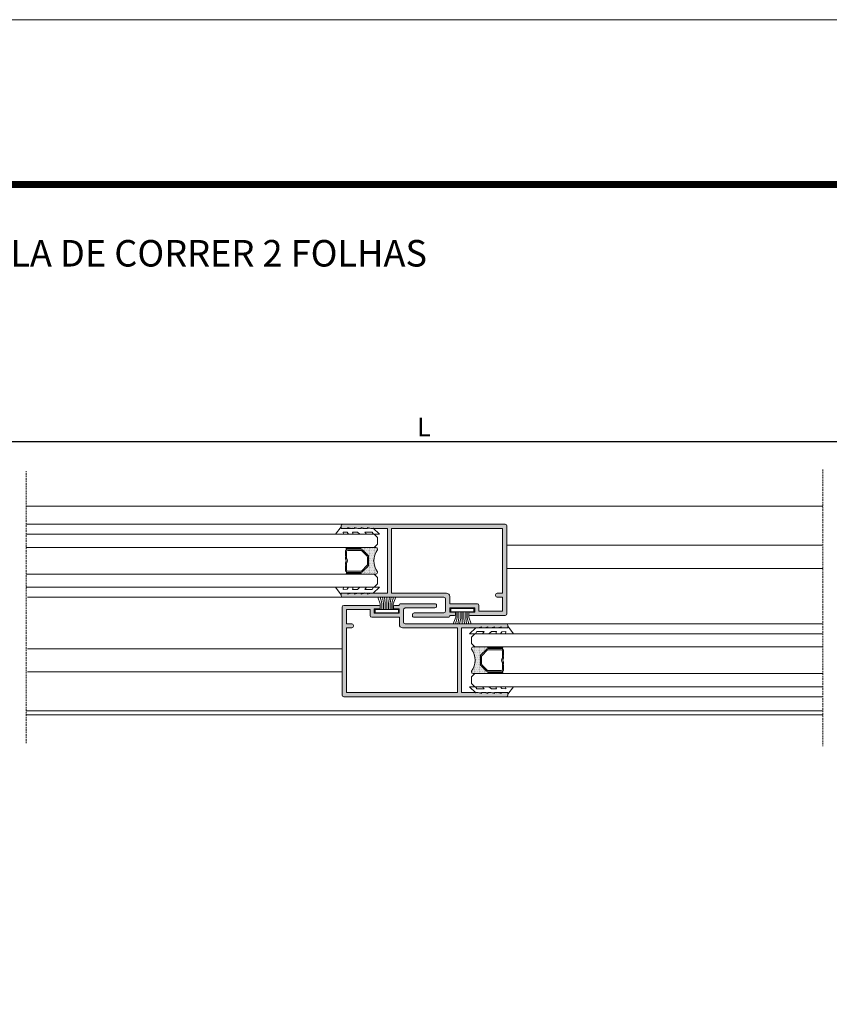
# Model space of a CAD drawing. Units: millimetres. Extents: x 2308 to 2728, y 2309 to 2606.
# Drawn here: x 2503 to 2625, y 2457 to 2606 of the extents above; entities that cross this region are included whole.
import ezdxf

# ---------------------------------------------------------------- set-up
doc = ezdxf.new("R2010")
doc.units = ezdxf.units.MM
doc.linetypes.add('TRAZOS2', pattern=[0.375, 0.25, -0.125])
doc.layers.get('0').update_dxf_attribs({"lineweight": 9})
doc.layers.add('LIMITES', color=141, linetype='Continuous', lineweight=9)
doc.layers.add('SOMBRA', color=18, linetype='Continuous')
doc.layers.add('TEXTO CABEÇALHO TABELA CORTE', color=7, linetype='Continuous')
doc.layers.add('VIDRO', color=7, linetype='Continuous', lineweight=5, true_color=0x00d900)
doc.dimstyles.get("Standard").update_dxf_attribs({"dimtxt": 2.5, "dimasz": 2.5, "dimexe": 1.5, "dimexo": 1, "dimgap": 1, "dimtad": 0, "dimtih": 1, "dimtoh": 1, "dimzin": 0, "dimdsep": 46, "dimtxsty": 'Standard', "dimcen": 2.5, "dimadec": 0, "dimazin": 0, "dimtfac": 1, "dimtofl": 0, "dimtmove": 0, "dimatfit": 3, "dimfxl": 0, "dimtolj": 1, "dimtzin": 0, "dimarcsym": 0})

# ---------------------------------------------------------------- blocks, each defined once
blk = doc.blocks.new('*D20')
at = {"color": 0, "lineweight": -2}
for p, q in [((2418.15, 2531.93), (2418.15, 2543.77)), ((2420.95, 2542.33), (2707.51, 2542.33)), ((2710.31, 2531.93), (2710.31, 2543.77))]:
    blk.add_line(p, q, dxfattribs=at)
at = {"color": 0}
for points in [[(2420.95, 2542.79), (2420.95, 2541.86), (2418.15, 2542.33)], [(2707.51, 2542.79), (2707.51, 2541.86), (2710.31, 2542.33)]]:
    blk.add_solid(points, dxfattribs=at)
at = {"layer": 'DEFPOINTS', "color": 0}
for p in [(2710.31, 2542.33), (2418.15, 2531.85), (2710.31, 2531.85)]:
    blk.add_point(p, dxfattribs=at)
at = {"color": 0, "insert": (2564.15, 2544.53), "char_height": 2.8, "attachment_point": 5}
blk.add_mtext('\\A1;L', dxfattribs=at)

msp = doc.modelspace()

# ---------------------------------------------------------------- hatches: boundary and pattern name
h = msp.add_hatch()
h.set_pattern_fill('ANSI37', color=251, scale=0.1, angle=90, style=0)
h.set_pattern_definition([(225, (2531.79041, 2548.19239), (0.1122532, -0.1122532), []), (315, (2531.79041, 2548.19239), (0.1122532, 0.1122532), [])])
edge = h.paths.add_edge_path()
edge.add_ellipse((2554.5368, 2526.227), major_axis=(-0.0884, 0.0884), ratio=1, start_angle=135, end_angle=315, ccw=False)
edge.add_line((2554.5368, 2526.102), (2552.5368, 2526.102))
edge.add_ellipse((2552.5368, 2526.227), major_axis=(-0.0884, 0.0884), ratio=1, start_angle=315, end_angle=495, ccw=False)
edge.add_line((2552.5368, 2526.352), (2554.5368, 2526.352))
h = msp.add_hatch()
h.set_pattern_fill('DOTS', color=251, scale=2, angle=90, style=0)
h.set_pattern_definition([(90, (2347.49804, 1629.07435), (0.125, 0.0625), [0, -0.125])])
h.paths.add_polyline_path([(2554.8967, 2525.9922, 0.19891237), (2554.6315, 2526.102), (2554.5368, 2526.102, 1), (2554.5368, 2526.352), (2556.9008, 2526.352, -0.53496222), (2557.1317, 2526.006, 0.32034382), (2557.1317, 2522.698, -0.53496222), (2556.9008, 2522.352), (2554.5368, 2522.352, 1), (2554.5368, 2522.602), (2554.6315, 2522.602, 0.19891237), (2554.8967, 2522.7119), (2555.677, 2523.4922, 0.19891237), (2555.7868, 2523.7574), (2555.7868, 2524.9467, 0.19891237), (2555.677, 2525.2119)])
h = msp.add_hatch()
h.set_pattern_fill('ANSI37', color=251, scale=0.1, angle=90, style=0)
h.set_pattern_definition([(225, (2531.79041, 2550.19239), (0.1122532, -0.1122532), []), (315, (2531.79041, 2550.19239), (0.1122532, 0.1122532), [])])
edge = h.paths.add_edge_path()
edge.add_ellipse((2554.5368, 2522.477), major_axis=(-0.0884, 0.0884), ratio=1, start_angle=135, end_angle=315, ccw=False)
edge.add_line((2554.5368, 2522.352), (2552.5368, 2522.352))
edge.add_ellipse((2552.5368, 2522.477), major_axis=(-0.0884, 0.0884), ratio=1, start_angle=315, end_angle=495, ccw=False)
edge.add_line((2552.5368, 2522.602), (2554.5368, 2522.602))
h = msp.add_hatch()
h.set_pattern_fill('DOTS', color=251, scale=2, angle=90, style=0)
h.set_pattern_definition([(90, (2780.95552, 1614.07435), (-0.125, 0.0625), [0, -0.125])])
h.paths.add_polyline_path([(2573.5569, 2510.9922, -0.19891237), (2573.8221, 2511.102), (2573.9167, 2511.102, -1), (2573.9167, 2511.352), (2571.5527, 2511.352, 0.53496222), (2571.3219, 2511.006, -0.32034382), (2571.3219, 2507.698, 0.53496222), (2571.5527, 2507.352), (2573.9167, 2507.352, -1), (2573.9167, 2507.602), (2573.8221, 2507.602, -0.19891237), (2573.5569, 2507.7119), (2572.7766, 2508.4922, -0.19891237), (2572.6667, 2508.7574), (2572.6667, 2509.9467, -0.19891237), (2572.7766, 2510.2119)])
h = msp.add_hatch()
h.set_pattern_fill('ANSI37', color=251, scale=0.1, angle=90, style=0)
h.set_pattern_definition([(315, (2596.66315, 2533.19239), (-0.1122532, -0.1122532), []), (225, (2596.66315, 2533.19239), (-0.1122532, 0.1122532), [])])
edge = h.paths.add_edge_path()
edge.add_ellipse((2573.9167, 2511.227), major_axis=(0.0884, 0.0884), ratio=1, start_angle=45, end_angle=225)
edge.add_line((2573.9167, 2511.102), (2575.9167, 2511.102))
edge.add_ellipse((2575.9167, 2511.227), major_axis=(0.0884, 0.0884), ratio=1, start_angle=-135, end_angle=45)
edge.add_line((2575.9167, 2511.352), (2573.9167, 2511.352))
h = msp.add_hatch()
h.set_pattern_fill('ANSI37', color=251, scale=0.1, angle=90, style=0)
h.set_pattern_definition([(315, (2596.66315, 2535.19239), (-0.1122532, -0.1122532), []), (225, (2596.66315, 2535.19239), (-0.1122532, 0.1122532), [])])
edge = h.paths.add_edge_path()
edge.add_ellipse((2573.9167, 2507.477), major_axis=(0.0884, 0.0884), ratio=1, start_angle=45, end_angle=225)
edge.add_line((2573.9167, 2507.352), (2575.9167, 2507.352))
edge.add_ellipse((2575.9167, 2507.477), major_axis=(0.0884, 0.0884), ratio=1, start_angle=-135, end_angle=45)
edge.add_line((2575.9167, 2507.602), (2573.9167, 2507.602))
at = {"layer": 'SOMBRA'}
h = msp.add_hatch(color=256, dxfattribs=at)
edge = h.paths.add_edge_path(flags=16)
edge.add_line((2575.9996, 2519.477), (2575.1996, 2519.477))
edge.add_arc((2575.1996, 2519.227), 0.25, 90, 180)
edge.add_line((2574.9496, 2519.227), (2574.9496, 2519.102))
edge.add_arc((2575.1996, 2519.102), 0.25, 180, 270)
edge.add_line((2575.1996, 2518.852), (2575.9996, 2518.852))
edge.add_line((2575.9996, 2518.852), (2575.9996, 2516.727))
edge.add_line((2575.9996, 2516.727), (2572.4496, 2516.727))
edge.add_line((2572.4496, 2516.727), (2572.4496, 2517.627))
edge.add_arc((2572.1996, 2517.627), 0.25, 0, 90)
edge.add_line((2572.1996, 2517.877), (2568.0246, 2517.877))
edge.add_line((2568.0246, 2517.877), (2568.0246, 2518.977))
edge.add_arc((2567.5246, 2518.977), 0.5, 0, 90)
edge.add_line((2567.5246, 2519.477), (2559.2496, 2519.477))
edge.add_line((2559.2496, 2519.477), (2559.2496, 2529.227))
edge.add_line((2559.2496, 2529.227), (2575.9996, 2529.227))
edge.add_line((2575.9996, 2529.227), (2575.9996, 2519.477))
edge = h.paths.add_edge_path()
edge.add_line((2567.8996, 2515.852), (2562.6496, 2515.852))
edge.add_arc((2562.6111, 2516.0601), 0.2116, 182.17936, 280.501024, ccw=False)
edge.add_line((2562.3996, 2516.052), (2562.3996, 2516.227))
edge.add_arc((2562.6496, 2516.227), 0.25, 90, 180, ccw=False)
edge.add_line((2562.6496, 2516.477), (2567.1496, 2516.477))
edge.add_arc((2567.1028, 2516.7703), 0.2969, 279.081199, 361.307658)
edge.add_line((2567.3996, 2516.777), (2567.3996, 2518.602))
edge.add_arc((2567.1496, 2518.602), 0.25, 0, 90)
edge.add_line((2567.1496, 2518.852), (2551.8996, 2518.852))
edge.add_arc((2551.8996, 2519.102), 0.25, 180, 270, ccw=False)
edge.add_line((2551.6496, 2519.102), (2551.6496, 2519.477))
edge.add_line((2551.6496, 2519.477), (2552.6496, 2519.477))
edge.add_line((2552.6496, 2519.477), (2552.6496, 2519.327))
edge.add_line((2552.6496, 2519.327), (2553.1496, 2519.477))
edge.add_line((2553.1496, 2519.477), (2553.6496, 2519.477))
edge.add_line((2553.6496, 2519.477), (2553.6496, 2519.327))
edge.add_line((2553.6496, 2519.327), (2554.1496, 2519.477))
edge.add_line((2554.1496, 2519.477), (2554.6496, 2519.477))
edge.add_line((2554.6496, 2519.477), (2554.6496, 2519.327))
edge.add_line((2554.6496, 2519.327), (2555.1496, 2519.477))
edge.add_line((2555.1496, 2519.477), (2555.6496, 2519.477))
edge.add_line((2555.6496, 2519.477), (2555.6496, 2519.327))
edge.add_line((2555.6496, 2519.327), (2556.1496, 2519.477))
edge.add_line((2556.1496, 2519.477), (2558.6496, 2519.477))
edge.add_line((2558.6496, 2519.477), (2558.6496, 2529.227))
edge.add_line((2558.6496, 2529.227), (2556.1496, 2529.227))
edge.add_line((2556.1496, 2529.227), (2555.6496, 2529.377))
edge.add_line((2555.6496, 2529.377), (2555.6496, 2529.227))
edge.add_line((2555.6496, 2529.227), (2555.1496, 2529.227))
edge.add_line((2555.1496, 2529.227), (2554.6496, 2529.377))
edge.add_line((2554.6496, 2529.377), (2554.6496, 2529.227))
edge.add_line((2554.6496, 2529.227), (2554.1496, 2529.227))
edge.add_line((2554.1496, 2529.227), (2553.6496, 2529.377))
edge.add_line((2553.6496, 2529.377), (2553.6496, 2529.227))
edge.add_line((2553.6496, 2529.227), (2553.1496, 2529.227))
edge.add_line((2553.1496, 2529.227), (2552.6496, 2529.377))
edge.add_line((2552.6496, 2529.377), (2552.6496, 2529.227))
edge.add_line((2552.6496, 2529.227), (2551.6496, 2529.227))
edge.add_line((2551.6496, 2529.227), (2551.6496, 2529.602))
edge.add_arc((2551.8996, 2529.602), 0.25, 90, 180, ccw=False)
edge.add_line((2551.8996, 2529.852), (2576.3996, 2529.852))
edge.add_arc((2576.3996, 2529.602), 0.25, 0, 90, ccw=False)
edge.add_line((2576.6496, 2529.602), (2576.6496, 2516.352))
edge.add_arc((2576.3996, 2516.352), 0.25, 270, 360, ccw=False)
edge.add_line((2576.3996, 2516.102), (2571.0746, 2516.102))
edge.add_arc((2571.0746, 2516.252), 0.15, 180, 270, ccw=False)
edge.add_line((2570.9246, 2516.252), (2570.9246, 2516.452))
edge.add_arc((2571.0746, 2516.452), 0.15, 90, 180, ccw=False)
edge.add_line((2571.0746, 2516.602), (2571.7996, 2516.602))
edge.add_line((2571.7996, 2516.602), (2571.7996, 2517.252))
edge.add_line((2571.7996, 2517.252), (2568.0496, 2517.252))
edge.add_line((2568.0496, 2517.252), (2568.0496, 2516.602))
edge.add_line((2568.0496, 2516.602), (2568.7746, 2516.602))
edge.add_arc((2568.7746, 2516.452), 0.15, 0, 90, ccw=False)
edge.add_line((2568.9246, 2516.452), (2568.9246, 2516.252))
edge.add_arc((2568.7746, 2516.252), 0.15, 270, 360, ccw=False)
edge.add_line((2568.7746, 2516.102), (2568.0496, 2516.102))
edge.add_line((2568.0496, 2516.102), (2568.0496, 2516.002))
edge.add_arc((2567.8996, 2516.002), 0.15, 270, 360, ccw=False)
h = msp.add_hatch(color=256, dxfattribs=at)
edge = h.paths.add_edge_path(flags=17)
edge.add_line((2552.4562, 2514.227), (2553.2562, 2514.227))
edge.add_arc((2553.2562, 2514.477), 0.25, 270, 360)
edge.add_line((2553.5062, 2514.477), (2553.5062, 2514.602))
edge.add_arc((2553.2562, 2514.602), 0.25, 0, 90)
edge.add_line((2553.2562, 2514.852), (2552.4562, 2514.852))
edge.add_line((2552.4562, 2514.852), (2552.4562, 2516.977))
edge.add_line((2552.4562, 2516.977), (2556.0062, 2516.977))
edge.add_line((2556.0062, 2516.977), (2556.0062, 2516.077))
edge.add_arc((2556.2562, 2516.077), 0.25, 180, 270)
edge.add_line((2556.2562, 2515.827), (2560.4312, 2515.827))
edge.add_line((2560.4312, 2515.827), (2560.4312, 2514.727))
edge.add_arc((2560.9312, 2514.727), 0.5, 180, 270)
edge.add_line((2560.9312, 2514.227), (2569.2062, 2514.227))
edge.add_line((2569.2062, 2514.227), (2569.2062, 2504.477))
edge.add_line((2569.2062, 2504.477), (2552.4562, 2504.477))
edge.add_line((2552.4562, 2504.477), (2552.4562, 2514.227))
edge = h.paths.add_edge_path()
edge.add_line((2560.5562, 2517.852), (2565.8062, 2517.852))
edge.add_arc((2565.8447, 2517.644), 0.2116, 2.17936, 100.501024, ccw=False)
edge.add_line((2566.0562, 2517.652), (2566.0562, 2517.477))
edge.add_arc((2565.8062, 2517.477), 0.25, 270, 360, ccw=False)
edge.add_line((2565.8062, 2517.227), (2561.3062, 2517.227))
edge.add_arc((2561.353, 2516.9338), 0.2969, 99.081199, 181.307658)
edge.add_line((2561.0562, 2516.927), (2561.0562, 2515.102))
edge.add_arc((2561.3062, 2515.102), 0.25, 180, 270)
edge.add_line((2561.3062, 2514.852), (2576.5562, 2514.852))
edge.add_arc((2576.5562, 2514.602), 0.25, 0, 90, ccw=False)
edge.add_line((2576.8062, 2514.602), (2576.8062, 2514.227))
edge.add_line((2576.8062, 2514.227), (2575.8062, 2514.227))
edge.add_line((2575.8062, 2514.227), (2575.8062, 2514.377))
edge.add_line((2575.8062, 2514.377), (2575.3062, 2514.227))
edge.add_line((2575.3062, 2514.227), (2574.8062, 2514.227))
edge.add_line((2574.8062, 2514.227), (2574.8062, 2514.377))
edge.add_line((2574.8062, 2514.377), (2574.3062, 2514.227))
edge.add_line((2574.3062, 2514.227), (2573.8062, 2514.227))
edge.add_line((2573.8062, 2514.227), (2573.8062, 2514.377))
edge.add_line((2573.8062, 2514.377), (2573.3062, 2514.227))
edge.add_line((2573.3062, 2514.227), (2572.8062, 2514.227))
edge.add_line((2572.8062, 2514.227), (2572.8062, 2514.377))
edge.add_line((2572.8062, 2514.377), (2572.3062, 2514.227))
edge.add_line((2572.3062, 2514.227), (2569.8062, 2514.227))
edge.add_line((2569.8062, 2514.227), (2569.8062, 2504.477))
edge.add_line((2569.8062, 2504.477), (2572.3062, 2504.477))
edge.add_line((2572.3062, 2504.477), (2572.8062, 2504.327))
edge.add_line((2572.8062, 2504.327), (2572.8062, 2504.477))
edge.add_line((2572.8062, 2504.477), (2573.3062, 2504.477))
edge.add_line((2573.3062, 2504.477), (2573.8062, 2504.327))
edge.add_line((2573.8062, 2504.327), (2573.8062, 2504.477))
edge.add_line((2573.8062, 2504.477), (2574.3062, 2504.477))
edge.add_line((2574.3062, 2504.477), (2574.8062, 2504.327))
edge.add_line((2574.8062, 2504.327), (2574.8062, 2504.477))
edge.add_line((2574.8062, 2504.477), (2575.3062, 2504.477))
edge.add_line((2575.3062, 2504.477), (2575.8062, 2504.327))
edge.add_line((2575.8062, 2504.327), (2575.8062, 2504.477))
edge.add_line((2575.8062, 2504.477), (2576.8062, 2504.477))
edge.add_line((2576.8062, 2504.477), (2576.8062, 2504.102))
edge.add_arc((2576.5562, 2504.102), 0.25, 270, 360, ccw=False)
edge.add_line((2576.5562, 2503.852), (2552.0562, 2503.852))
edge.add_arc((2552.0562, 2504.102), 0.25, 180, 270, ccw=False)
edge.add_line((2551.8062, 2504.102), (2551.8062, 2517.352))
edge.add_arc((2552.0562, 2517.352), 0.25, 90, 180, ccw=False)
edge.add_line((2552.0562, 2517.602), (2557.3812, 2517.602))
edge.add_arc((2557.3812, 2517.452), 0.15, 0, 90, ccw=False)
edge.add_line((2557.5312, 2517.452), (2557.5312, 2517.252))
edge.add_arc((2557.3812, 2517.252), 0.15, 270, 360, ccw=False)
edge.add_line((2557.3812, 2517.102), (2556.6562, 2517.102))
edge.add_line((2556.6562, 2517.102), (2556.6562, 2516.452))
edge.add_line((2556.6562, 2516.452), (2560.4062, 2516.452))
edge.add_line((2560.4062, 2516.452), (2560.4062, 2517.102))
edge.add_line((2560.4062, 2517.102), (2559.6812, 2517.102))
edge.add_arc((2559.6812, 2517.252), 0.15, 180, 270, ccw=False)
edge.add_line((2559.5312, 2517.252), (2559.5312, 2517.452))
edge.add_arc((2559.6812, 2517.452), 0.15, 90, 180, ccw=False)
edge.add_line((2559.6812, 2517.602), (2560.4062, 2517.602))
edge.add_line((2560.4062, 2517.602), (2560.4062, 2517.702))
edge.add_arc((2560.5562, 2517.702), 0.15, 90, 180, ccw=False)

# ---------------------------------------------------------------- linework, layer by layer
for p, q in [((2504.1496, 2532.602), (2624.3049, 2532.602)), ((2504.1496, 2529.852), (2551.8996, 2529.852)), ((2576.6496, 2526.679), (2624.3049, 2526.679)), ((2576.6496, 2523.179), (2624.3049, 2523.179)), ((2504.3062, 2518.852), (2552.0562, 2518.852)), ((2624.3049, 2514.852), (2576.5562, 2514.852)), ((2504.3062, 2511.078), (2551.8062, 2511.078)), ((2504.3062, 2507.578), (2551.8062, 2507.578)), ((2624.3049, 2503.852), (2576.5562, 2503.852)), ((2504.1496, 2501.727), (2624.3049, 2501.727)), ((2504.1496, 2501.102), (2624.3049, 2501.102))]:
    msp.add_line(p, q)
at = {"color": 251}
for p, q in [((2557.5589, 2517.8477), (2557.1976, 2518.852)), ((2557.7822, 2517.937), (2557.5407, 2518.852)), ((2558.0166, 2517.9704), (2557.8854, 2518.852)), ((2558.313, 2517.9704), (2558.1817, 2518.852)), ((2558.5332, 2517.0093), (2558.5563, 2518.852)), ((2558.7706, 2517.9704), (2558.9392, 2518.852)), ((2559.0497, 2517.9704), (2559.2183, 2518.852)), ((2559.2841, 2517.937), (2559.5635, 2518.852)), ((2559.5074, 2517.8477), (2559.9078, 2518.852)), ((2557.5589, 2517.0093), (2557.5589, 2517.8477)), ((2557.7822, 2517.0093), (2557.7822, 2517.937)), ((2558.0166, 2517.0093), (2558.0166, 2517.9704)), ((2558.313, 2517.0093), (2558.313, 2517.9704)), ((2558.7706, 2517.0093), (2558.7706, 2517.9704)), ((2559.0497, 2517.0093), (2559.0497, 2517.9704)), ((2559.2841, 2517.0093), (2559.2841, 2517.937)), ((2559.5074, 2517.0093), (2559.5074, 2517.8477)), ((2568.9522, 2515.8297), (2568.5624, 2514.852)), ((2569.1754, 2515.7405), (2568.9042, 2514.852)), ((2568.9522, 2516.6682), (2568.9522, 2515.8297)), ((2569.1754, 2516.6682), (2569.1754, 2515.7405)), ((2569.4098, 2515.707), (2569.2463, 2514.852)), ((2569.4098, 2516.6682), (2569.4098, 2515.707)), ((2569.6889, 2515.707), (2569.5254, 2514.852)), ((2569.6889, 2516.6682), (2569.6889, 2515.707)), ((2569.9264, 2516.6682), (2569.9036, 2514.852)), ((2570.1466, 2516.6682), (2570.1466, 2515.707)), ((2570.1466, 2515.707), (2570.2738, 2514.852)), ((2570.4429, 2516.6682), (2570.4429, 2515.707)), ((2570.4429, 2515.707), (2570.5702, 2514.852)), ((2570.6774, 2516.6682), (2570.6774, 2515.7405)), ((2570.6774, 2515.7405), (2570.9118, 2514.852)), ((2570.9006, 2516.6682), (2570.9006, 2515.8297)), ((2570.9006, 2515.8297), (2571.2524, 2514.852))]:
    msp.add_line(p, q, dxfattribs=at)
at = {"color": 72, "true_color": 0x7fbb00, "const_width": 1.0607}
msp.add_lwpolyline([(2715.3896, 2581.1031), (2337.5459, 2581.1031), (2337.5459, 2581.1031)], dxfattribs=at)
at = {"linetype": 'TRAZOS2'}
for points in [[(2624.3049, 2538.1288), (2624.3049, 2496.3861)], [(2504.1496, 2496.8265), (2504.1496, 2537.8631)]]:
    msp.add_lwpolyline(points, dxfattribs=at)
at = {"color": 251}
for points in [[(2551.6456, 2529.4912), (2550.8081, 2528.352), (2551.9956, 2528.352), (2551.9331, 2528.6645), (2552.5831, 2528.6395), (2552.7831, 2528.352), (2553.4581, 2528.352), (2553.3456, 2528.6645), (2554.1206, 2528.677), (2554.4956, 2528.352), (2555.4581, 2528.352), (2555.2206, 2528.677), (2556.3206, 2528.6645), (2556.5206, 2528.352), (2557.4206, 2528.352), (2556.4956, 2529.25), (2555.1186, 2529.2125), (2554.9355, 2529.2218), (2553.3706, 2529.2468), (2553.1456, 2529.2375), (2551.6456, 2529.2375)], [(2551.6456, 2519.2128), (2550.8081, 2520.352), (2551.9956, 2520.352), (2551.9331, 2520.0395), (2552.5831, 2520.0645), (2552.7831, 2520.352), (2553.4581, 2520.352), (2553.3456, 2520.0395), (2554.1206, 2520.027), (2554.4956, 2520.352), (2555.4581, 2520.352), (2555.2206, 2520.027), (2556.3206, 2520.0395), (2556.5206, 2520.352), (2557.4206, 2520.352), (2556.4956, 2519.454), (2555.1186, 2519.4915), (2554.9355, 2519.4823), (2553.3706, 2519.4573), (2553.1456, 2519.4665), (2551.6456, 2519.4665)], [(2568.1764, 2517.1682), (2571.6764, 2517.1682), (2571.6764, 2516.6682), (2568.1764, 2516.6682)], [(2560.2832, 2516.5093), (2556.7832, 2516.5093), (2556.7832, 2517.0093), (2560.2832, 2517.0093)], [(2576.808, 2514.4912), (2577.6455, 2513.352), (2576.458, 2513.352), (2576.5205, 2513.6645), (2575.8705, 2513.6395), (2575.6705, 2513.352), (2574.9955, 2513.352), (2575.108, 2513.6645), (2574.333, 2513.677), (2573.958, 2513.352), (2572.9955, 2513.352), (2573.233, 2513.677), (2572.133, 2513.6645), (2571.933, 2513.352), (2571.033, 2513.352), (2571.958, 2514.25), (2573.335, 2514.2125), (2573.5181, 2514.2218), (2575.083, 2514.2468), (2575.308, 2514.2375), (2576.808, 2514.2375)], [(2576.808, 2504.2128), (2577.6455, 2505.352), (2576.458, 2505.352), (2576.5205, 2505.0395), (2575.8705, 2505.0645), (2575.6705, 2505.352), (2574.9955, 2505.352), (2575.108, 2505.0395), (2574.333, 2505.027), (2573.958, 2505.352), (2572.9955, 2505.352), (2573.233, 2505.027), (2572.133, 2505.0395), (2571.933, 2505.352), (2571.033, 2505.352), (2571.958, 2504.454), (2573.335, 2504.4915), (2573.5181, 2504.4823), (2575.083, 2504.4573), (2575.308, 2504.4665), (2576.808, 2504.4665)]]:
    msp.add_lwpolyline(points, close=True, dxfattribs=at)
for points in [[(2567.8996, 2515.852), (2562.6496, 2515.852, -0.45742236), (2562.3996, 2516.052), (2562.3996, 2516.227, -0.41421356), (2562.6496, 2516.477), (2567.1496, 2516.477, 0.37501134), (2567.3996, 2516.777), (2567.3996, 2518.602, 0.41421356), (2567.1496, 2518.852), (2551.8996, 2518.852, -0.41421356), (2551.6496, 2519.102), (2551.6496, 2519.477), (2552.6496, 2519.477), (2552.6496, 2519.327), (2553.1496, 2519.477), (2553.6496, 2519.477), (2553.6496, 2519.327), (2554.1496, 2519.477), (2554.6496, 2519.477), (2554.6496, 2519.327), (2555.1496, 2519.477), (2555.6496, 2519.477), (2555.6496, 2519.327), (2556.1496, 2519.477), (2558.6496, 2519.477), (2558.6496, 2529.227), (2556.1496, 2529.227), (2555.6496, 2529.377), (2555.6496, 2529.227), (2555.1496, 2529.227), (2554.6496, 2529.377), (2554.6496, 2529.227), (2554.1496, 2529.227), (2553.6496, 2529.377), (2553.6496, 2529.227), (2553.1496, 2529.227), (2552.6496, 2529.377), (2552.6496, 2529.227), (2551.6496, 2529.227), (2551.6496, 2529.602, -0.41421356), (2551.8996, 2529.852), (2576.3996, 2529.852, -0.41421356), (2576.6496, 2529.602), (2576.6496, 2516.352, -0.41421356), (2576.3996, 2516.102), (2571.0746, 2516.102, -0.41421356), (2570.9246, 2516.252), (2570.9246, 2516.452, -0.41421356), (2571.0746, 2516.602), (2571.7996, 2516.602), (2571.7996, 2517.252), (2568.0496, 2517.252), (2568.0496, 2516.602), (2568.7746, 2516.602, -0.41421356), (2568.9246, 2516.452), (2568.9246, 2516.252, -0.41421356), (2568.7746, 2516.102), (2568.0496, 2516.102), (2568.0496, 2516.002, -0.41421356)], [(2575.9996, 2519.477), (2575.1996, 2519.477, 0.41421356), (2574.9496, 2519.227), (2574.9496, 2519.102, 0.41421356), (2575.1996, 2518.852), (2575.9996, 2518.852), (2575.9996, 2516.727), (2572.4496, 2516.727), (2572.4496, 2517.627, 0.41421356), (2572.1996, 2517.877), (2568.0246, 2517.877), (2568.0246, 2518.977, 0.41421356), (2567.5246, 2519.477), (2559.2496, 2519.477), (2559.2496, 2529.227), (2575.9996, 2529.227)], [(2560.5562, 2517.852), (2565.8062, 2517.852, -0.45742236), (2566.0562, 2517.652), (2566.0562, 2517.477, -0.41421356), (2565.8062, 2517.227), (2561.3062, 2517.227, 0.37501134), (2561.0562, 2516.927), (2561.0562, 2515.102, 0.41421356), (2561.3062, 2514.852), (2576.5562, 2514.852, -0.41421356), (2576.8062, 2514.602), (2576.8062, 2514.227), (2575.8062, 2514.227), (2575.8062, 2514.377), (2575.3062, 2514.227), (2574.8062, 2514.227), (2574.8062, 2514.377), (2574.3062, 2514.227), (2573.8062, 2514.227), (2573.8062, 2514.377), (2573.3062, 2514.227), (2572.8062, 2514.227), (2572.8062, 2514.377), (2572.3062, 2514.227), (2569.8062, 2514.227), (2569.8062, 2504.477), (2572.3062, 2504.477), (2572.8062, 2504.327), (2572.8062, 2504.477), (2573.3062, 2504.477), (2573.8062, 2504.327), (2573.8062, 2504.477), (2574.3062, 2504.477), (2574.8062, 2504.327), (2574.8062, 2504.477), (2575.3062, 2504.477), (2575.8062, 2504.327), (2575.8062, 2504.477), (2576.8062, 2504.477), (2576.8062, 2504.102, -0.41421356), (2576.5562, 2503.852), (2552.0562, 2503.852, -0.41421356), (2551.8062, 2504.102), (2551.8062, 2517.352, -0.41421356), (2552.0562, 2517.602), (2557.3812, 2517.602, -0.41421356), (2557.5312, 2517.452), (2557.5312, 2517.252, -0.41421356), (2557.3812, 2517.102), (2556.6562, 2517.102), (2556.6562, 2516.452), (2560.4062, 2516.452), (2560.4062, 2517.102), (2559.6812, 2517.102, -0.41421356), (2559.5312, 2517.252), (2559.5312, 2517.452, -0.41421356), (2559.6812, 2517.602), (2560.4062, 2517.602), (2560.4062, 2517.702, -0.41421356)], [(2552.4562, 2514.227), (2553.2562, 2514.227, 0.41421356), (2553.5062, 2514.477), (2553.5062, 2514.602, 0.41421356), (2553.2562, 2514.852), (2552.4562, 2514.852), (2552.4562, 2516.977), (2556.0062, 2516.977), (2556.0062, 2516.077, 0.41421356), (2556.2562, 2515.827), (2560.4312, 2515.827), (2560.4312, 2514.727, 0.41421356), (2560.9312, 2514.227), (2569.2062, 2514.227), (2569.2062, 2504.477), (2552.4562, 2504.477)]]:
    msp.add_lwpolyline(points, format="xyb", close=True)
for points in [[(2554.5368, 2522.602), (2554.6315, 2522.602, 0.19891237), (2554.8967, 2522.7119, -0.19891237), (2554.6315, 2522.602), (2552.6618, 2522.602, -0.41421356), (2552.2868, 2522.977), (2552.2868, 2523.602), (2552.4118, 2523.727), (2552.2868, 2523.852), (2552.2868, 2524.1008, 0.4975186), (2552.2868, 2524.6033), (2552.2868, 2524.852), (2552.4118, 2524.977), (2552.2868, 2525.102), (2552.2868, 2525.727, -0.41421356), (2552.6618, 2526.102), (2554.6315, 2526.102, -0.19891237), (2554.8967, 2525.9922), (2555.677, 2525.2119, -0.19891237), (2555.7868, 2524.9467), (2555.7868, 2523.7574, -0.19891237), (2555.677, 2523.4922), (2554.8967, 2522.7119), (2555.677, 2523.4922, 0.19891237), (2555.7868, 2523.7574), (2555.7868, 2524.9467, 0.19891237), (2555.677, 2525.2119), (2554.8967, 2525.9922, 0.19891237), (2554.6315, 2526.102), (2554.5368, 2526.102)], [(2554.5368, 2526.102, 1), (2554.5368, 2526.352), (2556.9008, 2526.352, -0.53496222), (2557.1317, 2526.006, 0.32034382), (2557.1317, 2522.698, -0.53496222), (2556.9008, 2522.352), (2554.5368, 2522.352, 1), (2554.5368, 2522.602)], [(2573.9167, 2511.102, -1), (2573.9167, 2511.352), (2571.5527, 2511.352, 0.53496222), (2571.3219, 2511.006, -0.32034382), (2571.3219, 2507.698, 0.53496222), (2571.5527, 2507.352), (2573.9167, 2507.352, -1), (2573.9167, 2507.602)], [(2573.9167, 2507.602), (2573.8221, 2507.602, -0.19891237), (2573.5569, 2507.7119, 0.19891237), (2573.8221, 2507.602), (2575.7917, 2507.602, 0.41421356), (2576.1667, 2507.977), (2576.1667, 2508.602), (2576.0417, 2508.727), (2576.1667, 2508.852), (2576.1667, 2509.1008, -0.4975186), (2576.1667, 2509.6033), (2576.1667, 2509.852), (2576.0417, 2509.977), (2576.1667, 2510.102), (2576.1667, 2510.727, 0.41421356), (2575.7917, 2511.102), (2573.8221, 2511.102, 0.19891237), (2573.5569, 2510.9922), (2572.7766, 2510.2119, 0.19891237), (2572.6667, 2509.9467), (2572.6667, 2508.7574, 0.19891237), (2572.7766, 2508.4922), (2573.5569, 2507.7119), (2572.7766, 2508.4922, -0.19891237), (2572.6667, 2508.7574), (2572.6667, 2509.9467, -0.19891237), (2572.7766, 2510.2119), (2573.5569, 2510.9922, -0.19891237), (2573.8221, 2511.102), (2573.9167, 2511.102)]]:
    msp.add_lwpolyline(points, format="xyb", dxfattribs=at)
for points in [[(2552.5368, 2526.352), (2554.5368, 2526.352, -1), (2554.5368, 2526.102), (2552.5368, 2526.102, -1)], [(2552.4668, 2524.0232, 0.38014296), (2552.4668, 2524.6809), (2552.4668, 2525.727, -0.41421356), (2552.6618, 2525.922), (2554.6315, 2525.922, -0.19891237), (2554.7694, 2525.8649), (2555.5497, 2525.0846, -0.19891237), (2555.6068, 2524.9467), (2555.6068, 2523.7574, -0.19891237), (2555.5497, 2523.6195), (2554.7694, 2522.8391, -0.19891237), (2554.6315, 2522.782), (2552.6618, 2522.782, -0.41421356), (2552.4668, 2522.977)], [(2552.5368, 2522.602), (2554.5368, 2522.602, -1), (2554.5368, 2522.352), (2552.5368, 2522.352, -1)], [(2575.9167, 2511.352), (2573.9167, 2511.352, 1), (2573.9167, 2511.102), (2575.9167, 2511.102, 1)], [(2575.9867, 2509.0232, -0.38014296), (2575.9867, 2509.6809), (2575.9867, 2510.727, 0.41421356), (2575.7917, 2510.922), (2573.8221, 2510.922, 0.19891237), (2573.6842, 2510.8649), (2572.9039, 2510.0846, 0.19891237), (2572.8467, 2509.9467), (2572.8467, 2508.7574, 0.19891237), (2572.9039, 2508.6195), (2573.6842, 2507.8391, 0.19891237), (2573.8221, 2507.782), (2575.7917, 2507.782, 0.41421356), (2575.9867, 2507.977)], [(2575.9167, 2507.602), (2573.9167, 2507.602, 1), (2573.9167, 2507.352), (2575.9167, 2507.352, 1)]]:
    msp.add_lwpolyline(points, format="xyb", close=True, dxfattribs=at)
at = {"layer": 'LIMITES', "color": 151}
msp.add_lwpolyline([(2307.8278, 2605.9557), (2307.8278, 2308.9557), (2727.8707, 2308.9557), (2727.8707, 2605.9557)], close=True, dxfattribs=at)
at = {"layer": 'VIDRO'}
for points in [[(2504.1496, 2528.352), (2556.6508, 2528.352), (2557.1508, 2527.852), (2557.1508, 2526.852), (2556.6508, 2526.352), (2504.1496, 2526.352)], [(2504.1496, 2522.352), (2556.6508, 2522.352), (2557.1508, 2521.852), (2557.1508, 2520.852), (2556.6508, 2520.352), (2504.1496, 2520.352)], [(2624.3039, 2513.352), (2571.8027, 2513.352), (2571.3027, 2512.852), (2571.3027, 2511.852), (2571.8027, 2511.352), (2624.3039, 2511.352)], [(2624.3039, 2507.352), (2571.8027, 2507.352), (2571.3027, 2506.852), (2571.3027, 2505.852), (2571.8027, 2505.352), (2624.3039, 2505.352)]]:
    msp.add_lwpolyline(points, dxfattribs=at)

# ---------------------------------------------------------------- texts
at = {"layer": 'TEXTO CABEÇALHO TABELA CORTE', "insert": (2526.4677, 2572.7256), "char_height": 4, "width": 274.363935, "attachment_point": 2}
msp.add_mtext('{\\fArial|b1|i1|c0|p34;JANELA DE CORRER 2 FOLHAS}', dxfattribs=at)

# ---------------------------------------------------------------- dimensions: what is measured, and where the dimension line sits
dim = msp.add_linear_dim(base=(2710.3051, 2542.3272), p1=(2418.1493, 2531.852), p2=(2710.3051, 2531.852), text='L', dimstyle='Standard', override={"dimscale": 0.8, "dimtxt": 3.5, "dimasz": 3.5, "dimexe": 1.8, "dimexo": 0.1, "dimtad": 1, "dimtih": 0, "dimtoh": 0, "dimlfac": 2, "dimcen": 1.5})
dim.commit()
dim.dimension.update_dxf_attribs({"geometry": '*D20', "text_midpoint": (2564.1496, 2542.3272), "dimtype": 160})

doc.saveas('drawing.dxf')
